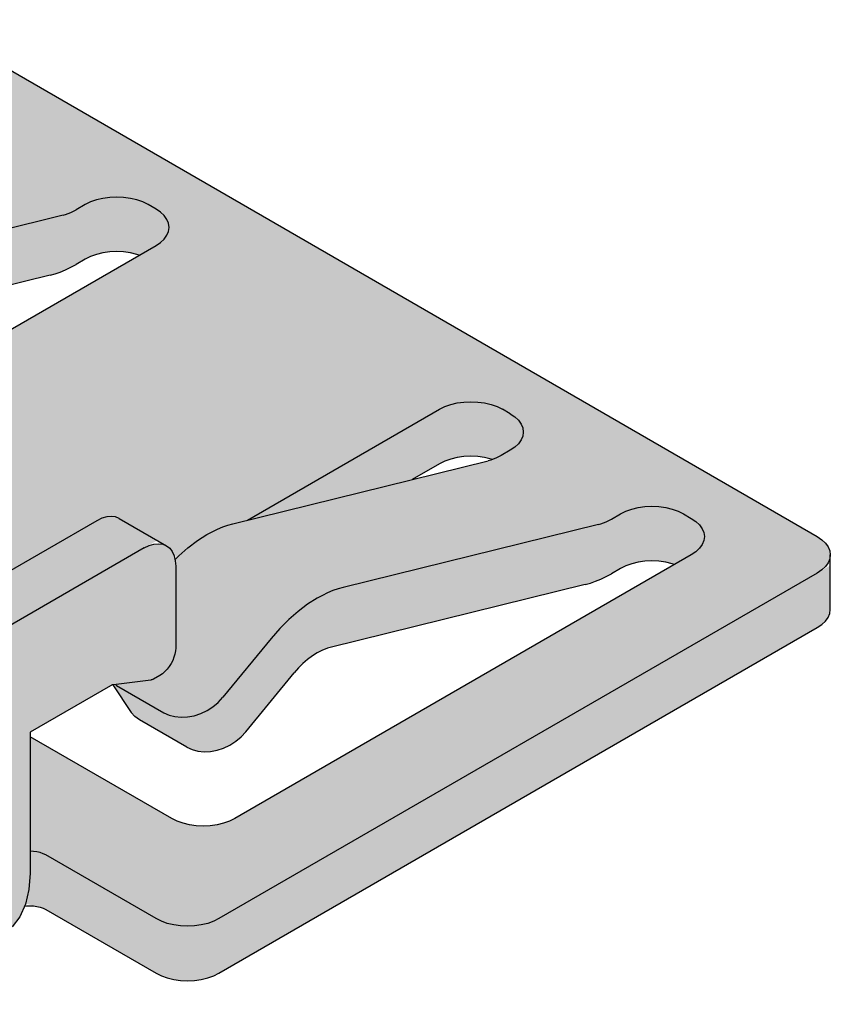
# Model space of a CAD drawing. Units: metres. Extents: x 16.82 to 17.87, y -0.61 to 0.88.
# Drawn here: x 17.08 to 17.12, y -0.12 to -0.07 of the extents above; entities that cross this region are included whole.
import ezdxf

# ---------------------------------------------------------------- set-up
doc = ezdxf.new("R2010")
doc.units = ezdxf.units.M
doc.linetypes.add('AUSGEZOGEN', pattern=[0])
doc.layers.add('XR$1$TB_816_1', color=7, linetype='AUSGEZOGEN')

msp = doc.modelspace()

# ---------------------------------------------------------------- hatches: boundary and pattern name
at = {"layer": 'XR$1$TB_816_1', "linetype": 'AUSGEZOGEN', "lineweight": -3, "true_color": 0xd9d9d2, "transparency": 33554687}
h = msp.add_hatch(color=254, dxfattribs=at)
h.paths.add_polyline_path([(17.07926, -0.113359), (17.079037, -0.114304), (17.083488, -0.111734), (17.083955, -0.111372), (17.084331, -0.110881), (17.084606, -0.110273), (17.084612, -0.110247), (17.08532, -0.110417), (17.085465, -0.110468), (17.085594, -0.110531), (17.090939, -0.113618), (17.091197, -0.113745), (17.091486, -0.113847), (17.091799, -0.113922), (17.092129, -0.113967), (17.092467, -0.113983), (17.092805, -0.113967), (17.093134, -0.113922), (17.093447, -0.113847), (17.093736, -0.113745), (17.093994, -0.113618), (17.123014, -0.096863), (17.123234, -0.096714), (17.123411, -0.096547), (17.123541, -0.096367), (17.12362, -0.096176), (17.123646, -0.095981), (17.123646, -0.093852), (17.123014, -0.094218), (17.123234, -0.094069), (17.123411, -0.093902), (17.123541, -0.093721), (17.12362, -0.093531), (17.123646, -0.093336), (17.12362, -0.093141), (17.123541, -0.09295), (17.123411, -0.09277), (17.123234, -0.092603), (17.123014, -0.092454), (17.080248, -0.067763), (17.07999, -0.067636), (17.079701, -0.067534), (17.079388, -0.067459), (17.079059, -0.067413), (17.078721, -0.067398), (17.078383, -0.067413), (17.078053, -0.067459), (17.07774, -0.067534), (17.077451, -0.067636), (17.077193, -0.067763), (17.049701, -0.083636), (17.049701, -0.081652), (17.0536, -0.0794), (17.053629, -0.079385), (17.053657, -0.079373), (17.053685, -0.079363), (17.053713, -0.079355), (17.05374, -0.07935), (17.055619, -0.079117), (17.056001, -0.078896), (17.056121, -0.078816), (17.056237, -0.078717), (17.056348, -0.0786), (17.05645, -0.078468), (17.056541, -0.078326), (17.056619, -0.078176), (17.056682, -0.078022), (17.056728, -0.077867), (17.056756, -0.077717), (17.056765, -0.077573), (17.056765, -0.073605), (17.056746, -0.07334), (17.05669, -0.073103), (17.056599, -0.072901), (17.056473, -0.072737), (17.056318, -0.072616), (17.056135, -0.072542), (17.055931, -0.072515), (17.05571, -0.072537), (17.055477, -0.072607), (17.055238, -0.072723), (17.05587, -0.072358), (17.054027, -0.071294), (17.053844, -0.071219), (17.05364, -0.071193), (17.053419, -0.071214), (17.053186, -0.071284), (17.052947, -0.071401), (17.043592, -0.076802), (17.043353, -0.076961), (17.04312, -0.077161), (17.042898, -0.077394), (17.042694, -0.077657), (17.042512, -0.077942), (17.042356, -0.078242), (17.042231, -0.07855), (17.042139, -0.078859), (17.042083, -0.07916), (17.042064, -0.079447), (17.042064, -0.090249), (17.042121, -0.09111), (17.042288, -0.092014), (17.042564, -0.09294), (17.042939, -0.093865), (17.043406, -0.094766), (17.043953, -0.09562), (17.044566, -0.096408), (17.04523, -0.097109), (17.045929, -0.097707), (17.046646, -0.098186), (17.074902, -0.114499), (17.075619, -0.114848), (17.076318, -0.115058), (17.076982, -0.115124), (17.077596, -0.115044), (17.078142, -0.11482), (17.078609, -0.114459), (17.078985, -0.113968)])
h.paths.add_polyline_path([(17.077399, -0.074699), (17.078721, -0.073936), (17.078978, -0.073809), (17.079267, -0.073707), (17.079581, -0.073632), (17.07991, -0.073586), (17.080248, -0.073571), (17.080586, -0.073586), (17.080915, -0.073632), (17.08129, -0.073728)], flags=16)
h.paths.add_polyline_path([(17.089368, -0.078656), (17.090123, -0.078817), (17.068793, -0.091131), (17.068535, -0.091258), (17.068246, -0.091361), (17.067933, -0.091435), (17.067603, -0.091481), (17.067266, -0.091497), (17.066928, -0.091481), (17.066598, -0.091435), (17.066285, -0.091361), (17.065996, -0.091258), (17.065738, -0.091131), (17.057338, -0.086281), (17.062268, -0.083435), (17.062518, -0.084097), (17.062659, -0.084323), (17.063769, -0.085995), (17.063953, -0.086189), (17.064176, -0.086347), (17.066467, -0.08767), (17.066722, -0.087788), (17.067004, -0.087863), (17.067306, -0.087893), (17.06762, -0.087878), (17.067938, -0.087817), (17.068253, -0.087713), (17.068557, -0.087568), (17.068843, -0.087385), (17.069102, -0.087169), (17.06933, -0.086926), (17.071678, -0.084068), (17.071886, -0.08383), (17.072103, -0.083611), (17.072328, -0.083415), (17.072557, -0.083242), (17.072788, -0.083095), (17.072916, -0.083025), (17.073044, -0.082964), (17.073171, -0.082911), (17.073296, -0.082868), (17.07342, -0.082833), (17.085798, -0.079786), (17.086046, -0.079716), (17.086297, -0.079628), (17.08655, -0.079523), (17.086805, -0.079401), (17.087061, -0.079261), (17.087503, -0.079006), (17.087761, -0.078879), (17.08805, -0.078777), (17.088363, -0.078702), (17.088692, -0.078656)], flags=16)
h.paths.add_polyline_path([(17.094522, -0.102559), (17.094808, -0.102376), (17.095067, -0.10216), (17.095295, -0.101917), (17.097643, -0.099059), (17.097851, -0.098821), (17.098068, -0.098602), (17.098293, -0.098406), (17.098522, -0.098233), (17.098753, -0.098086), (17.098881, -0.098016), (17.099009, -0.097955), (17.099136, -0.097902), (17.099261, -0.097859), (17.099385, -0.097824), (17.111763, -0.094776), (17.112011, -0.094707), (17.112262, -0.094619), (17.112515, -0.094514), (17.11277, -0.094392), (17.113026, -0.094252), (17.113468, -0.093997), (17.113726, -0.09387), (17.114015, -0.093768), (17.114328, -0.093693), (17.114657, -0.093647), (17.114995, -0.093632), (17.115333, -0.093647), (17.115663, -0.093693), (17.116103, -0.093798), (17.094758, -0.106122), (17.0945, -0.106249), (17.094211, -0.106351), (17.093898, -0.106426), (17.093568, -0.106472), (17.09323, -0.106487), (17.092893, -0.106472), (17.092563, -0.106426), (17.09225, -0.106351), (17.091961, -0.106249), (17.091703, -0.106122), (17.08483, -0.102154), (17.08483, -0.101934), (17.088757, -0.099666), (17.088814, -0.099644), (17.088842, -0.099637), (17.088869, -0.099632), (17.088954, -0.099622), (17.088955, -0.099622), (17.088844, -0.099646), (17.089734, -0.100986), (17.089918, -0.10118), (17.090141, -0.101338), (17.092432, -0.102661), (17.092687, -0.102779), (17.092969, -0.102854), (17.093271, -0.102884), (17.093585, -0.102869), (17.093903, -0.102808), (17.094218, -0.102704)], flags=16)
h.paths.add_polyline_path([(17.090367, -0.093005), (17.090999, -0.09264), (17.091447, -0.092898), (17.091264, -0.092824), (17.09106, -0.092797), (17.090839, -0.092819), (17.090606, -0.092889)], flags=16)
h.paths.add_polyline_path([(17.077193, -0.110117), (17.077193, -0.110229), (17.076548, -0.110318), (17.076783, -0.110262)], flags=16)
h.paths.add_polyline_path([(17.076484, -0.106563), (17.076417, -0.106075), (17.07662, -0.106563), (17.076417, -0.107051)], flags=16)
h.paths.add_polyline_path([(17.091875, -0.093622), (17.091819, -0.093385), (17.091728, -0.093182), (17.091946, -0.093468), (17.091869, -0.093535)], flags=16)
h.paths.add_polyline_path([(17.104686, -0.088927), (17.104943, -0.0888), (17.105232, -0.088697), (17.105545, -0.088623), (17.105875, -0.088577), (17.106213, -0.088561), (17.106551, -0.088577), (17.10688, -0.088623), (17.107267, -0.088715), (17.107173, -0.088748), (17.107049, -0.088782), (17.103364, -0.08969)], flags=16)
h.paths.add_polyline_path([(17.077193, -0.102881), (17.077193, -0.102926), (17.076942, -0.102737)], flags=16)
h.paths.add_polyline_path([(17.051697, -0.093137), (17.051865, -0.093095), (17.05275, -0.092883)], flags=16)
h.paths.add_polyline_path([(17.090708, -0.099402), (17.090681, -0.099407), (17.088966, -0.09962)], flags=16)
h.paths.add_polyline_path([(17.050645, -0.091171), (17.050372, -0.090744), (17.050139, -0.090293), (17.050015, -0.08999), (17.051992, -0.091131), (17.051054, -0.091673), (17.050952, -0.091565)], flags=16)

# ---------------------------------------------------------------- linework, layer by layer
at = {"layer": 'XR$1$TB_816_1', "color": 7, "linetype": 'AUSGEZOGEN', "lineweight": -3, "transparency": 33554687}
for p, q in [((17.080248, -0.067763), (17.123014, -0.092454)), ((17.087503, -0.076361), (17.087061, -0.076616)), ((17.087761, -0.076234), (17.087503, -0.076361)), ((17.08805, -0.076132), (17.087761, -0.076234)), ((17.088363, -0.076057), (17.08805, -0.076132)), ((17.088692, -0.076011), (17.088363, -0.076057)), ((17.08903, -0.075996), (17.088692, -0.076011)), ((17.089368, -0.076011), (17.08903, -0.075996)), ((17.089698, -0.076057), (17.089368, -0.076011)), ((17.090011, -0.076132), (17.089698, -0.076057)), ((17.0903, -0.076234), (17.090011, -0.076132)), ((17.090558, -0.076361), (17.0903, -0.076234)), ((17.090939, -0.076581), (17.090558, -0.076361)), ((17.086554, -0.076843), (17.086679, -0.076799)), ((17.086679, -0.076799), (17.086806, -0.076747)), ((17.086806, -0.076747), (17.086933, -0.076686)), ((17.086933, -0.076686), (17.087061, -0.076616)), ((17.09116, -0.07673), (17.090939, -0.076581)), ((17.091337, -0.076897), (17.09116, -0.07673)), ((17.08643, -0.076878), (17.074052, -0.079925)), ((17.08643, -0.076878), (17.086554, -0.076843)), ((17.091466, -0.077078), (17.091337, -0.076897)), ((17.091546, -0.077268), (17.091466, -0.077078)), ((17.091572, -0.077463), (17.091546, -0.077268)), ((17.091466, -0.077848), (17.091546, -0.077658)), ((17.091546, -0.077658), (17.091572, -0.077463)), ((17.090939, -0.078345), (17.09116, -0.078196)), ((17.09116, -0.078196), (17.091337, -0.078029)), ((17.091337, -0.078029), (17.091466, -0.077848)), ((17.068793, -0.091131), (17.090939, -0.078345)), ((17.088363, -0.078702), (17.08805, -0.078777)), ((17.088692, -0.078656), (17.088363, -0.078702)), ((17.08903, -0.078641), (17.088692, -0.078656)), ((17.089368, -0.078656), (17.08903, -0.078641)), ((17.089698, -0.078702), (17.089368, -0.078656)), ((17.090011, -0.078777), (17.089698, -0.078702)), ((17.087503, -0.079006), (17.087061, -0.079261)), ((17.087761, -0.078879), (17.087503, -0.079006)), ((17.08805, -0.078777), (17.087761, -0.078879)), ((17.090123, -0.078817), (17.090011, -0.078777)), ((17.086046, -0.079716), (17.086297, -0.079628)), ((17.086297, -0.079628), (17.08655, -0.079523)), ((17.08655, -0.079523), (17.086805, -0.079401)), ((17.086805, -0.079401), (17.087061, -0.079261)), ((17.085798, -0.079786), (17.07342, -0.082833)), ((17.085798, -0.079786), (17.086046, -0.079716)), ((17.095376, -0.091656), (17.104686, -0.086281)), ((17.104686, -0.086281), (17.104943, -0.086154)), ((17.104943, -0.086154), (17.105232, -0.086052)), ((17.105232, -0.086052), (17.105545, -0.085977)), ((17.105545, -0.085977), (17.105875, -0.085931)), ((17.105875, -0.085931), (17.106213, -0.085916)), ((17.106213, -0.085916), (17.106551, -0.085931)), ((17.106551, -0.085931), (17.10688, -0.085977)), ((17.10688, -0.085977), (17.107194, -0.086052)), ((17.107194, -0.086052), (17.107483, -0.086154)), ((17.107483, -0.086154), (17.10774, -0.086281)), ((17.108122, -0.086502), (17.10774, -0.086281)), ((17.108122, -0.086502), (17.108342, -0.086651)), ((17.108342, -0.086651), (17.108519, -0.086817)), ((17.108519, -0.086817), (17.108649, -0.086998)), ((17.108649, -0.086998), (17.108728, -0.087188)), ((17.108728, -0.087188), (17.108755, -0.087384)), ((17.108649, -0.087769), (17.108519, -0.08795)), ((17.108728, -0.087579), (17.108649, -0.087769)), ((17.108755, -0.087384), (17.108728, -0.087579)), ((17.108122, -0.088265), (17.107681, -0.08852)), ((17.108342, -0.088117), (17.108122, -0.088265)), ((17.108519, -0.08795), (17.108342, -0.088117)), ((17.105232, -0.088697), (17.104943, -0.0888)), ((17.105545, -0.088623), (17.105232, -0.088697)), ((17.105875, -0.088577), (17.105545, -0.088623)), ((17.106213, -0.088561), (17.105875, -0.088577)), ((17.106551, -0.088577), (17.106213, -0.088561)), ((17.10688, -0.088623), (17.106551, -0.088577)), ((17.107194, -0.088697), (17.10688, -0.088623)), ((17.107173, -0.088748), (17.107049, -0.088782)), ((17.107298, -0.088704), (17.107173, -0.088748)), ((17.107255, -0.088719), (17.107194, -0.088697)), ((17.107425, -0.088651), (17.107298, -0.088704)), ((17.107553, -0.08859), (17.107425, -0.088651)), ((17.107681, -0.08852), (17.107553, -0.08859)), ((17.094671, -0.09183), (17.107049, -0.088782)), ((17.104686, -0.088927), (17.103364, -0.08969)), ((17.104943, -0.0888), (17.104686, -0.088927)), ((17.113726, -0.091225), (17.114015, -0.091122)), ((17.114015, -0.091122), (17.114328, -0.091047)), ((17.114328, -0.091047), (17.114657, -0.091002)), ((17.114657, -0.091002), (17.114995, -0.090986)), ((17.114995, -0.090986), (17.115333, -0.091002)), ((17.115333, -0.091002), (17.115663, -0.091047)), ((17.115663, -0.091047), (17.115976, -0.091122)), ((17.115976, -0.091122), (17.116265, -0.091225)), ((17.088315, -0.091566), (17.088076, -0.091682)), ((17.088548, -0.091496), (17.088315, -0.091566)), ((17.088769, -0.091474), (17.088548, -0.091496)), ((17.088973, -0.091501), (17.088769, -0.091474)), ((17.089156, -0.091575), (17.088973, -0.091501)), ((17.089156, -0.091575), (17.091447, -0.092898)), ((17.112898, -0.091676), (17.113026, -0.091607)), ((17.113026, -0.091607), (17.113468, -0.091352)), ((17.113468, -0.091352), (17.113726, -0.091225)), ((17.116265, -0.091225), (17.116523, -0.091352)), ((17.116523, -0.091352), (17.116904, -0.091572)), ((17.116904, -0.091572), (17.117125, -0.091721)), ((17.088076, -0.091682), (17.078721, -0.097084)), ((17.093663, -0.092215), (17.093919, -0.092092)), ((17.093919, -0.092092), (17.094172, -0.091987)), ((17.094172, -0.091987), (17.094423, -0.091899)), ((17.094423, -0.091899), (17.094671, -0.09183)), ((17.112395, -0.091869), (17.100017, -0.094916)), ((17.112395, -0.091869), (17.112519, -0.091834)), ((17.112519, -0.091834), (17.112644, -0.09179)), ((17.112644, -0.09179), (17.112771, -0.091738)), ((17.112771, -0.091738), (17.112898, -0.091676)), ((17.117125, -0.091721), (17.117302, -0.091888)), ((17.117302, -0.091888), (17.117431, -0.092069)), ((17.117431, -0.092069), (17.11751, -0.092259)), ((17.092945, -0.092648), (17.093408, -0.092354)), ((17.093408, -0.092354), (17.093663, -0.092215)), ((17.11751, -0.092259), (17.117537, -0.092454)), ((17.117537, -0.092454), (17.11751, -0.092649)), ((17.123014, -0.092454), (17.123234, -0.092603)), ((17.090367, -0.093005), (17.081012, -0.098406)), ((17.090367, -0.093005), (17.090606, -0.092889)), ((17.090606, -0.092889), (17.090839, -0.092819)), ((17.090839, -0.092819), (17.09106, -0.092797)), ((17.09106, -0.092797), (17.091264, -0.092824)), ((17.091264, -0.092824), (17.091447, -0.092898)), ((17.091447, -0.092898), (17.091602, -0.093019)), ((17.091602, -0.093019), (17.091728, -0.093182)), ((17.092038, -0.093387), (17.092486, -0.092994)), ((17.092486, -0.092994), (17.092945, -0.092648)), ((17.117302, -0.09302), (17.117125, -0.093187)), ((17.117431, -0.092839), (17.117302, -0.09302)), ((17.11751, -0.092649), (17.117431, -0.092839)), ((17.123234, -0.092603), (17.123411, -0.09277)), ((17.123411, -0.09277), (17.123541, -0.09295)), ((17.123541, -0.09295), (17.12362, -0.093141)), ((17.091728, -0.093182), (17.091819, -0.093385)), ((17.091819, -0.093385), (17.091875, -0.093622)), ((17.091862, -0.093564), (17.092038, -0.093387)), ((17.116904, -0.093336), (17.094758, -0.106122)), ((17.117125, -0.093187), (17.116904, -0.093336)), ((17.12362, -0.093531), (17.123541, -0.093721)), ((17.12362, -0.093141), (17.123646, -0.093336)), ((17.123646, -0.093336), (17.12362, -0.093531)), ((17.123646, -0.095981), (17.123646, -0.093336)), ((17.091875, -0.093622), (17.091894, -0.093887)), ((17.091894, -0.093887), (17.091894, -0.097855)), ((17.113468, -0.093997), (17.113026, -0.094252)), ((17.113726, -0.09387), (17.113468, -0.093997)), ((17.114015, -0.093768), (17.113726, -0.09387)), ((17.114328, -0.093693), (17.114015, -0.093768)), ((17.114657, -0.093647), (17.114328, -0.093693)), ((17.114995, -0.093632), (17.114657, -0.093647)), ((17.115333, -0.093647), (17.114995, -0.093632)), ((17.115663, -0.093693), (17.115333, -0.093647)), ((17.115976, -0.093768), (17.115663, -0.093693)), ((17.116088, -0.093807), (17.115976, -0.093768)), ((17.123411, -0.093902), (17.123234, -0.094069)), ((17.123541, -0.093721), (17.123411, -0.093902)), ((17.123014, -0.094218), (17.093994, -0.110972)), ((17.112515, -0.094514), (17.11277, -0.094392)), ((17.11277, -0.094392), (17.113026, -0.094252)), ((17.123234, -0.094069), (17.123014, -0.094218)), ((17.111763, -0.094776), (17.099385, -0.097824)), ((17.100017, -0.094916), (17.099769, -0.094986)), ((17.111763, -0.094776), (17.112011, -0.094707)), ((17.112011, -0.094707), (17.112262, -0.094619)), ((17.112262, -0.094619), (17.112515, -0.094514)), ((17.098753, -0.09544), (17.09829, -0.095735)), ((17.099009, -0.095301), (17.098753, -0.09544)), ((17.099264, -0.095178), (17.099009, -0.095301)), ((17.099518, -0.095073), (17.099264, -0.095178)), ((17.099769, -0.094986), (17.099518, -0.095073)), ((17.09829, -0.095735), (17.097832, -0.09608)), ((17.097832, -0.09608), (17.097383, -0.096473)), ((17.123411, -0.096547), (17.123541, -0.096367)), ((17.123541, -0.096367), (17.12362, -0.096176)), ((17.12362, -0.096176), (17.123646, -0.095981)), ((17.093994, -0.113618), (17.123014, -0.096863)), ((17.097383, -0.096473), (17.096948, -0.09691)), ((17.123014, -0.096863), (17.123234, -0.096714)), ((17.123234, -0.096714), (17.123411, -0.096547)), ((17.096948, -0.09691), (17.096532, -0.097386)), ((17.096532, -0.097386), (17.094185, -0.100244)), ((17.099385, -0.097824), (17.099261, -0.097859)), ((17.091811, -0.098304), (17.091748, -0.098458)), ((17.091857, -0.098149), (17.091811, -0.098304)), ((17.091885, -0.097998), (17.091857, -0.098149)), ((17.091894, -0.097855), (17.091885, -0.097998)), ((17.098522, -0.098233), (17.098293, -0.098406)), ((17.098753, -0.098086), (17.098522, -0.098233)), ((17.098881, -0.098016), (17.098753, -0.098086)), ((17.099009, -0.097955), (17.098881, -0.098016)), ((17.099136, -0.097902), (17.099009, -0.097955)), ((17.099261, -0.097859), (17.099136, -0.097902)), ((17.091579, -0.09875), (17.091477, -0.098882)), ((17.09167, -0.098608), (17.091579, -0.09875)), ((17.091748, -0.098458), (17.09167, -0.098608)), ((17.098068, -0.098602), (17.097851, -0.098821)), ((17.098293, -0.098406), (17.098068, -0.098602)), ((17.09113, -0.099178), (17.090821, -0.099357)), ((17.09125, -0.099098), (17.09113, -0.099178)), ((17.091366, -0.098998), (17.09125, -0.099098)), ((17.091477, -0.098882), (17.091366, -0.098998)), ((17.095295, -0.101917), (17.097643, -0.099059)), ((17.097851, -0.098821), (17.097643, -0.099059)), ((17.088729, -0.099682), (17.08483, -0.101934)), ((17.088758, -0.099667), (17.088729, -0.099682)), ((17.088786, -0.099654), (17.088758, -0.099667)), ((17.088814, -0.099644), (17.088786, -0.099654)), ((17.088842, -0.099637), (17.088814, -0.099644)), ((17.088839, -0.099638), (17.089734, -0.100986)), ((17.088869, -0.099632), (17.088842, -0.099637)), ((17.090681, -0.099407), (17.088869, -0.099632)), ((17.088966, -0.09962), (17.08903, -0.099666)), ((17.08903, -0.099666), (17.091321, -0.100988)), ((17.090708, -0.099402), (17.090681, -0.099407)), ((17.090736, -0.099395), (17.090708, -0.099402)), ((17.090764, -0.099385), (17.090736, -0.099395)), ((17.090792, -0.099372), (17.090764, -0.099385)), ((17.090821, -0.099357), (17.090792, -0.099372)), ((17.093697, -0.100703), (17.093957, -0.100487)), ((17.093957, -0.100487), (17.094185, -0.100244)), ((17.089918, -0.10118), (17.089734, -0.100986)), ((17.091321, -0.100988), (17.091577, -0.101106)), ((17.091577, -0.101106), (17.091859, -0.101181)), ((17.092474, -0.101196), (17.092793, -0.101136)), ((17.092793, -0.101136), (17.093108, -0.101031)), ((17.093108, -0.101031), (17.093412, -0.100886)), ((17.093412, -0.100886), (17.093697, -0.100703)), ((17.090141, -0.101338), (17.089918, -0.10118)), ((17.092432, -0.102661), (17.090141, -0.101338)), ((17.091859, -0.101181), (17.09216, -0.101211)), ((17.09216, -0.101211), (17.092474, -0.101196)), ((17.08483, -0.101934), (17.08483, -0.108768)), ((17.095067, -0.10216), (17.095295, -0.101917)), ((17.091703, -0.106122), (17.08483, -0.102154)), ((17.094218, -0.102704), (17.094522, -0.102559)), ((17.094522, -0.102559), (17.094808, -0.102376)), ((17.094808, -0.102376), (17.095067, -0.10216)), ((17.092432, -0.102661), (17.092687, -0.102779)), ((17.092687, -0.102779), (17.092969, -0.102854)), ((17.092969, -0.102854), (17.093271, -0.102884)), ((17.093271, -0.102884), (17.093585, -0.102869)), ((17.093585, -0.102869), (17.093903, -0.102808)), ((17.093903, -0.102808), (17.094218, -0.102704)), ((17.091961, -0.106249), (17.091703, -0.106122)), ((17.09225, -0.106351), (17.091961, -0.106249)), ((17.092563, -0.106426), (17.09225, -0.106351)), ((17.092893, -0.106472), (17.092563, -0.106426)), ((17.093898, -0.106426), (17.093568, -0.106472)), ((17.094211, -0.106351), (17.093898, -0.106426)), ((17.0945, -0.106249), (17.094211, -0.106351)), ((17.094758, -0.106122), (17.0945, -0.106249)), ((17.09323, -0.106487), (17.092893, -0.106472)), ((17.093568, -0.106472), (17.09323, -0.106487)), ((17.084999, -0.107711), (17.08483, -0.107703)), ((17.085164, -0.107734), (17.084999, -0.107711)), ((17.08532, -0.107771), (17.085164, -0.107734)), ((17.085465, -0.107822), (17.08532, -0.107771)), ((17.085594, -0.107886), (17.085465, -0.107822)), ((17.090939, -0.110972), (17.085594, -0.107886)), ((17.08483, -0.108768), (17.084774, -0.109563)), ((17.084774, -0.109563), (17.084606, -0.110273)), ((17.084606, -0.110273), (17.084331, -0.110881)), ((17.084562, -0.11037), (17.084661, -0.110356)), ((17.084661, -0.110356), (17.08483, -0.110349)), ((17.08483, -0.110349), (17.084999, -0.110356)), ((17.084999, -0.110356), (17.085164, -0.110379)), ((17.085164, -0.110379), (17.08532, -0.110417)), ((17.08532, -0.110417), (17.085465, -0.110468)), ((17.085465, -0.110468), (17.085594, -0.110531)), ((17.085594, -0.110531), (17.090939, -0.113618)), ((17.084331, -0.110881), (17.083955, -0.111372)), ((17.091197, -0.111099), (17.090939, -0.110972)), ((17.091486, -0.111201), (17.091197, -0.111099)), ((17.093736, -0.111099), (17.093447, -0.111201)), ((17.093994, -0.110972), (17.093736, -0.111099)), ((17.091799, -0.111276), (17.091486, -0.111201)), ((17.092129, -0.111322), (17.091799, -0.111276)), ((17.092467, -0.111337), (17.092129, -0.111322)), ((17.092805, -0.111322), (17.092467, -0.111337)), ((17.093134, -0.111276), (17.092805, -0.111322)), ((17.093447, -0.111201), (17.093134, -0.111276)), ((17.090939, -0.113618), (17.091197, -0.113745)), ((17.091197, -0.113745), (17.091486, -0.113847)), ((17.091486, -0.113847), (17.091799, -0.113922)), ((17.091799, -0.113922), (17.092129, -0.113967)), ((17.092129, -0.113967), (17.092467, -0.113983)), ((17.092467, -0.113983), (17.092805, -0.113967)), ((17.092805, -0.113967), (17.093134, -0.113922)), ((17.093134, -0.113922), (17.093447, -0.113847)), ((17.093447, -0.113847), (17.093736, -0.113745)), ((17.093736, -0.113745), (17.093994, -0.113618))]:
    msp.add_line(p, q, dxfattribs=at)

doc.saveas('drawing.dxf')
